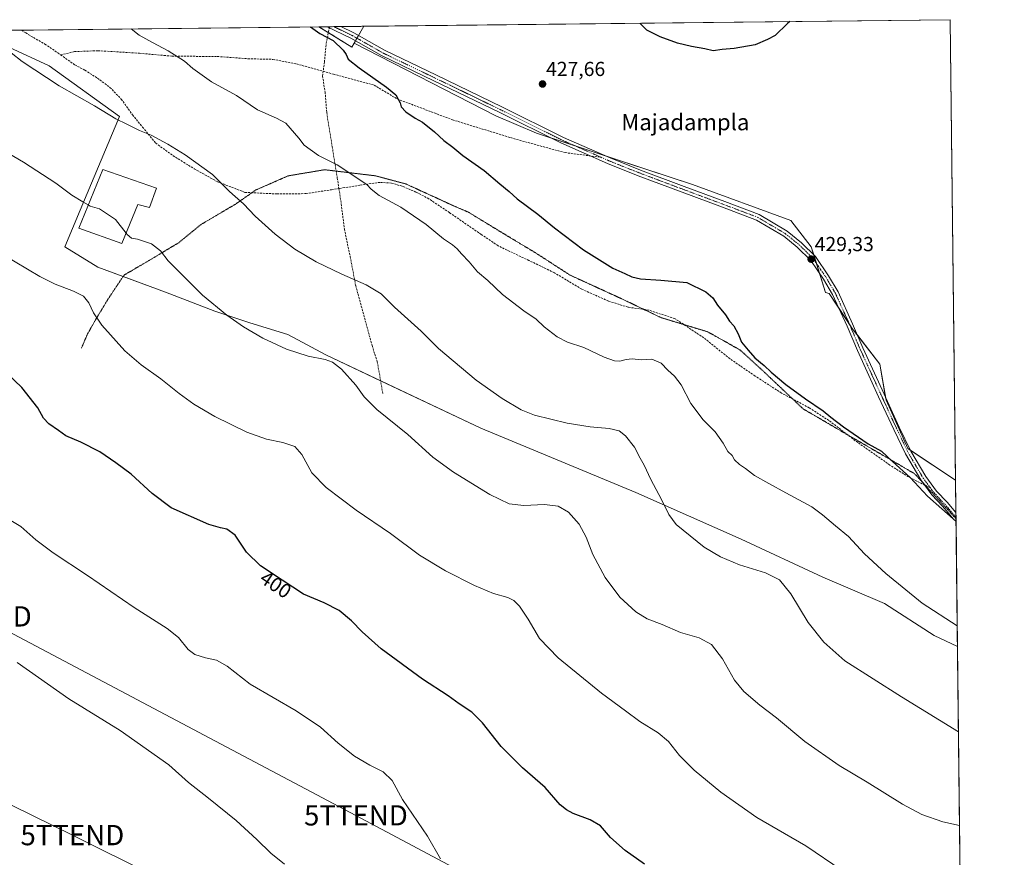
# Model space of a CAD drawing. Units: metres. Extents: x 577114 to 580587, y 4694157 to 4696511.
# Drawn here: x 580101 to 580587, y 4696098 to 4696511 of the extents above; entities that cross this region are included whole.
import ezdxf
from ezdxf.enums import TextEntityAlignment as Align

# ---------------------------------------------------------------- set-up
doc = ezdxf.new("R2010")
doc.units = ezdxf.units.M
doc.header["$MEASUREMENT"] = 0
for name, pattern in [('TRAZO_Y_PUNTO', [1, 0.5, -0.25, 0, -0.25]), ('TRAZOS2', [0.375, 0.25, -0.125]), ('TRAZOSX2', [1.5, 1, -0.5])]:
    doc.linetypes.add(name, pattern=pattern)
doc.layers.get('0').update_dxf_attribs({"lineweight": 5})
for name, color, linetype, lineweight in [('Agrupación de edificios', 2, 'TRAZOSX2', 0), ('Agrupación de edificios CxS', 19, 'Continuous', 0), ('Carátula', 7, 'Continuous', 5), ('Comarca CxS', 133, 'Continuous', 0), ('Comunidad Autónoma CxS', 142, 'Continuous', 0), ('Cultivos herbáceos CxS', 92, 'Continuous', 0), ('Curva de nivel maestra', 36, 'Continuous', 30), ('Curva de nivel normal', 36, 'Continuous', 0), ('Edificación industrial', 135, 'Continuous', 13), ('Edificación industrial Cxs', 135, 'Continuous', 13), ('Espacio natural protegido CxS', 2, 'Continuous', 0), ('Matorral', 135, 'Continuous', 0), ('Matorral CxS', 135, 'Continuous', 0), ('Municipio CxS', 142, 'Continuous', 0), ('Núcleo urbano', 19, 'Continuous', 0), ('Núcleo urbano CxS', 19, 'Continuous', 0), ('Pista no pavimentada', 254, 'Continuous', 13), ('Pista no pavimentada Cxs', 254, 'Continuous', 0), ('Pista pavimentada eje', 135, 'TRAZO_Y_PUNTO', 0), ('Provincia CxS', 1, 'Continuous', 0), ('Punto de cota en terreno', 7, 'Continuous', 0), ('Rótulo de curva de nivel directora', 19, 'Continuous', 0), ('Rótulo de punto de cota en terreno', 19, 'Continuous', 0), ('Senda', 19, 'TRAZOSX2', 0), ('Tendido', 6, 'Continuous', 0), ('Texto cartográfico', 19, 'Continuous', 0), ('Torre de tendido puntual', 7, 'Continuous', 0), ('Vía pecuaria eje', 92, 'TRAZOS2', 0)]:
    doc.layers.add(name, color=color, linetype=linetype, lineweight=lineweight)
doc.styles.add('Arial', font='txt', dxfattribs={"height": 0.2})

# ---------------------------------------------------------------- blocks, each defined once
blk = doc.blocks.new('*U158')
at = {"layer": 'Cultivos herbáceos CxS', "color": 92, "linetype": 'Continuous', "lineweight": 0}
blk.add_polyline3d([(580560.44, 4696511.1, 425.48), (580563.06, 4696283.85, 425.96), (580563.05, 4696283.86, 425.96), (580539.54, 4696299.51, 425.95), (580528.76, 4696323.4, 427.04), (580525.68, 4696341.11, 427.99), (580512.06, 4696358.63, 428.77), (580500.67, 4696375.93, 429.05), (580498.89, 4696376.49, 429.01), (580491.86, 4696399.03, 429.4), (580481.79, 4696411.98, 428.91), (580433.28, 4696429.7, 429.11), (580356.28, 4696455.12, 427.58), (580336.27, 4696463.6, 427.14), (580266.29, 4696499.46, 425.49), (580271.05, 4696507.83, 425.98), (580560.44, 4696511.1, 425.48)], close=True, dxfattribs=at)
blk.add_polyline3d([(580096.03, 4696497.49, 415.13), (580115.95, 4696488.25, 415.6), (580150.51, 4696463.36, 415.16), (580131.16, 4696417.05, 409.39), (580123.56, 4696399.08, 407.12), (580139.82, 4696388.93, 406.84), (580173.25, 4696376.65, 408.67), (580197.54, 4696367.29, 409.71), (580214.85, 4696361.52, 410.28), (580233.6, 4696355.75, 410.66), (580252.36, 4696345.65, 410.14), (580328.83, 4696309.58, 412.84), (580405.29, 4696277.83, 413.67), (580457.23, 4696254.75, 416.34), (580497.63, 4696235.99, 417.31), (580527.93, 4696223.01, 418.63), (580552.46, 4696207.14, 418.7), (580564, 4696201.74, 418.97), (580568.64, 4695799.62, 392.03)], dxfattribs=at)
blk = doc.blocks.new('*U164')
at = {"layer": 'Curva de nivel normal', "color": 36, "linetype": 'Continuous', "lineweight": 0}
blk.add_polyline3d([(580309.02, 4696097.04, 395), (580302.47, 4696108.22, 395), (580290.18, 4696126.18, 395), (580285.04, 4696135.58, 395), (580280.67, 4696139.87, 395), (580274.04, 4696143.25, 395), (580266.48, 4696147.68, 395), (580258.53, 4696154.07, 395), (580249.81, 4696162, 395), (580237.8, 4696170, 395), (580215.07, 4696183.12, 395), (580203.76, 4696192.02, 395), (580198.38, 4696195.09, 395), (580193.02, 4696196.22, 395), (580187.76, 4696197.82, 395), (580184.46, 4696200.3, 395), (580179.71, 4696206.19, 395), (580174.08, 4696210.72, 395), (580157.74, 4696220.94, 395), (580134.75, 4696236.86, 395), (580117.84, 4696247.94, 395), (580109.27, 4696254.47, 395), (580101.92, 4696261.01, 395), (580096.91, 4696264, 395)], dxfattribs=at)
blk = doc.blocks.new('*U169')
at = {"layer": 'Curva de nivel normal', "color": 36, "linetype": 'Continuous', "lineweight": 0}
blk.add_polyline3d([(580507.17, 4696091.27, 405), (580489.2, 4696103.33, 405), (580465.02, 4696117.44, 405), (580447.17, 4696129.94, 405), (580434.14, 4696140.75, 405), (580426.83, 4696148.05, 405), (580421.4, 4696154.95, 405), (580416.32, 4696159.2, 405), (580407.22, 4696164.77, 405), (580400.24, 4696170.07, 405), (580388.32, 4696178.81, 405), (580367, 4696196.16, 405), (580357.85, 4696205.75, 405), (580352.25, 4696215.21, 405), (580347.87, 4696221.7, 405), (580345.2, 4696224.43, 405), (580342.13, 4696225.92, 405), (580335.13, 4696227.99, 405), (580325.68, 4696231.83, 405), (580311.35, 4696239.05, 405), (580298.66, 4696246.86, 405), (580284.23, 4696257.57, 405), (580267.3, 4696269.06, 405), (580252.49, 4696280.15, 405), (580245.52, 4696287.55, 405), (580240.61, 4696296.5, 405), (580237.09, 4696300.45, 405), (580231.24, 4696302.42, 405), (580223.18, 4696304.03, 405), (580213.42, 4696307.49, 405), (580197.58, 4696315.3, 405), (580187.19, 4696321.36, 405), (580180, 4696326.6, 405), (580170.97, 4696333.93, 405), (580161.22, 4696340.74, 405), (580153.21, 4696347.72, 405), (580141.91, 4696360.33, 405), (580137.7, 4696366.42, 405), (580135.53, 4696371.44, 405), (580132.88, 4696374.63, 405), (580127.94, 4696377.17, 405), (580118.9, 4696380.55, 405), (580111.2, 4696384.36, 405), (580093.1, 4696395.26, 405)], dxfattribs=at)
blk = doc.blocks.new('*U178')
at = {"layer": 'Curva de nivel maestra', "color": 36, "linetype": 'Continuous', "lineweight": 30}
for points in [[(580481.21, 4696510.2, 425), (580480.06, 4696509.24, 425), (580474.11, 4696503.3, 425), (580470.29, 4696501.26, 425), (580464.12, 4696498.7, 425), (580453.9, 4696496.82, 425), (580447.98, 4696496.4, 425), (580443.38, 4696495.81, 425), (580439.34, 4696496.76, 425), (580432.74, 4696497.93, 425), (580425.9, 4696499.59, 425), (580417.29, 4696502.66, 425), (580410.81, 4696505.93, 425), (580407.29, 4696509.37, 425)], [(580244.84, 4696507.53, 425), (580249.44, 4696504.26, 425), (580255.91, 4696500.84, 425), (580260.98, 4696495.98, 425), (580262.43, 4696493.94, 425), (580263.36, 4696491.64, 425), (580268.75, 4696487.27, 425), (580282.35, 4696477.86, 425), (580286.95, 4696474.02, 425), (580289.02, 4696470.09, 425), (580289.49, 4696468.01, 425), (580291.78, 4696465.63, 425), (580296.4, 4696462.5, 425), (580300.03, 4696460.52, 425), (580306.02, 4696455.78, 425), (580310.64, 4696451.49, 425), (580314.97, 4696448.15, 425), (580319.9, 4696444.09, 425), (580330.43, 4696436.61, 425), (580338.17, 4696430.02, 425), (580342.79, 4696426.31, 425), (580346.8, 4696422.65, 425), (580356.91, 4696415.12, 425), (580365.25, 4696408.31, 425), (580379.5, 4696397.51, 425), (580393.96, 4696388.54, 425), (580399.96, 4696385.82, 425), (580403.26, 4696384.12, 425), (580407.59, 4696383.18, 425), (580417.65, 4696382.54, 425), (580430.47, 4696381.42, 425), (580439.91, 4696376.86, 425), (580443.31, 4696373.91, 425), (580445.66, 4696370.16, 425), (580449.47, 4696365.42, 425), (580451.44, 4696362.31, 425), (580453.6, 4696360.01, 425), (580455.72, 4696356.05, 425), (580457.5, 4696351.9, 425), (580460.79, 4696347.99, 425), (580464.08, 4696344.28, 425), (580468.63, 4696340.5, 425), (580472.02, 4696337.09, 425), (580479.38, 4696331.03, 425), (580488.96, 4696323.93, 425), (580497.65, 4696318.12, 425), (580501.45, 4696314.9, 425), (580507.68, 4696310.22, 425), (580519.92, 4696301.8, 425), (580526.53, 4696298.08, 425), (580531.96, 4696293.06, 425), (580540.72, 4696285.14, 425), (580549.19, 4696275.95, 425), (580563.29, 4696263.49, 425)], [(580563.29, 4696263.49, 425)]]:
    blk.add_polyline3d(points, dxfattribs=at)
blk = doc.blocks.new('5PATER')
at = {"layer": 'Carátula', "linetype": 'Continuous', "lineweight": 5}
h = blk.add_hatch(color=250, dxfattribs=at)
edge = h.paths.add_edge_path()
edge.add_ellipse((0, 0.01), major_axis=(-1.33, -1.34), ratio=0.999422, start_angle=0, end_angle=360)
blk = doc.blocks.new('*U180')
at = {"layer": 'Pista no pavimentada Cxs', "color": 254, "linetype": 'Continuous', "lineweight": 0}
blk.add_polyline3d([(580563.24, 4696267.83, 424.93), (580563.29, 4696263.43, 424.76), (580562.13, 4696264.52, 424.76), (580556.6, 4696270.97, 424.99), (580551.33, 4696276.57, 425.12), (580545.83, 4696284.01, 425.37), (580538.3, 4696296.83, 425.76), (580532.55, 4696308.8, 426.4), (580525.08, 4696325.01, 427.19), (580514.6, 4696347.89, 428.25), (580509.52, 4696359.79, 428.69), (580502.41, 4696375.42, 429.05), (580497.87, 4696383.09, 429.18), (580491.63, 4696392.29, 429.32), (580484.97, 4696398.81, 429.26), (580478.28, 4696404.22, 429.34), (580464.83, 4696412.2, 429.38), (580448.13, 4696418.5, 429.23), (580428.13, 4696425.96, 429.18), (580406.52, 4696434.06, 428.8), (580391.4, 4696440.11, 428.55), (580368.33, 4696450.3, 427.99), (580337.83, 4696465.39, 427.35), (580305.61, 4696480.94, 426.72), (580279.84, 4696493.35, 426.08), (580264.76, 4696501.92, 425.62), (580252.99, 4696507.63, 425.53), (580259.71, 4696507.7, 425.73), (580266.16, 4696504.58, 425.8), (580281.24, 4696496, 426.1), (580306.91, 4696483.64, 426.89), (580339.14, 4696468.08, 427.46), (580369.6, 4696453.01, 428.14), (580392.57, 4696442.88, 428.53), (580407.61, 4696436.86, 428.69), (580429.18, 4696428.77, 429.26), (580449.19, 4696421.31, 429.09), (580466.14, 4696414.91, 429.29), (580480, 4696406.69, 429.35), (580486.96, 4696401.05, 429.37), (580493.95, 4696394.23, 429.27), (580500.41, 4696384.7, 429.11), (580505.08, 4696376.81, 429.11), (580512.26, 4696361, 428.8), (580517.34, 4696349.1, 428.39), (580527.81, 4696326.26, 427.3), (580535.26, 4696310.08, 426.46), (580540.95, 4696298.24, 425.83), (580548.34, 4696285.66, 425.48), (580553.63, 4696278.5, 425.23), (580558.84, 4696272.98, 425.14), (580563.24, 4696267.83, 424.93)], close=True, dxfattribs=at)
blk = doc.blocks.new('5TTEND')
blk.add_text('5TTEND', height=10).set_placement((0, 0), align=Align.MIDDLE_CENTER)

msp = doc.modelspace()

# ---------------------------------------------------------------- linework, layer by layer
at = {"layer": 'Agrupación de edificios', "color": 2, "linetype": 'TRAZOSX2', "lineweight": 0}
for points in [[(580249, 4696507.58, 425.26), (580252.99, 4696507.63, 425.53)], [(580253.59, 4696504.74, 425.23), (580249, 4696507.58, 425.26)], [(580252.99, 4696507.63, 425.53), (580254.12, 4696507.64, 425.56)], [(580266.29, 4696499.46, 425.49), (580265.2, 4696497.55, 425.3), (580253.59, 4696504.74, 425.23)], [(580254.12, 4696507.64, 425.56), (580256.35, 4696507.66, 425.62)], [(580256.35, 4696507.66, 425.62), (580259.71, 4696507.7, 425.73)], [(580259.71, 4696507.7, 425.73), (580271.05, 4696507.83, 425.98)], [(580271.05, 4696507.83, 425.98), (580268.46, 4696503.27, 425.74)], [(580266.97, 4696500.66, 425.61), (580266.29, 4696499.46, 425.49)], [(580267.71, 4696501.97, 425.7), (580266.97, 4696500.66, 425.61)], [(580268.46, 4696503.27, 425.74), (580267.71, 4696501.97, 425.7)]]:
    msp.add_polyline3d(points, dxfattribs=at)
at = {"layer": 'Agrupación de edificios CxS', "color": 19, "linetype": 'Continuous', "lineweight": 0}
msp.add_polyline3d([(580266.29, 4696499.46, 425.49), (580265.2, 4696497.55, 425.3), (580249, 4696507.58, 425.26), (580271.05, 4696507.83, 425.98), (580266.29, 4696499.46, 425.49)], close=True, dxfattribs=at)
at = {"layer": 'Comarca CxS', "color": 133, "linetype": 'Continuous', "lineweight": 0}
msp.add_polyline3d([(580587.09, 4694197.94, 404.85), (577157.75, 4694159.21, 313.37), (577132.25, 4696472.36, 340.93), (579981.75, 4696504.56, 407.59), (580560.44, 4696511.1, 425.48), (580571.03, 4695591.54, 392.47), (580587.09, 4694197.94, 404.85)], close=True, dxfattribs=at)
msp.add_polyline3d([(580587.09, 4694197.94, 404.85), (577157.75, 4694159.21, 313.37), (577132.25, 4696472.36, 340.93), (579981.75, 4696504.56, 407.59), (580560.44, 4696511.1, 425.48), (580571.03, 4695591.54, 392.47), (580587.09, 4694197.94, 404.85)], close=True, dxfattribs=at)
at = {"layer": 'Comunidad Autónoma CxS', "color": 142, "linetype": 'Continuous', "lineweight": 0}
msp.add_polyline3d([(580466.56, 4694196.58, 406.9), (577157.75, 4694159.21, 313.37), (577132.25, 4696472.36, 340.93), (580560.44, 4696511.1, 425.48), (580582.85, 4694565.97, 398.83), (580587.09, 4694197.94, 404.85), (580466.56, 4694196.58, 406.9)], close=True, dxfattribs=at)
msp.add_polyline3d([(580466.56, 4694196.58, 406.9), (577157.75, 4694159.21, 313.37), (577132.25, 4696472.36, 340.93), (580560.44, 4696511.1, 425.48), (580582.85, 4694565.97, 398.83), (580587.09, 4694197.94, 404.85), (580466.56, 4694196.58, 406.9)], close=True, dxfattribs=at)
at = {"layer": 'Cultivos herbáceos CxS', "color": 92, "linetype": 'Continuous', "lineweight": 0}
for points in [[(580271.05, 4696507.83, 425.98), (580560.44, 4696511.1, 425.48), (580563.06, 4696283.85, 425.96)], [(580271.05, 4696507.83, 425.98), (580268.46, 4696503.27, 425.74), (580267.71, 4696501.97, 425.7), (580266.97, 4696500.66, 425.61), (580266.29, 4696499.47, 425.49)], [(580266.29, 4696499.47, 425.49), (580336.26, 4696463.6, 427.14), (580356.28, 4696455.12, 427.58), (580363.17, 4696452.85, 427.96), (580375.43, 4696448.8, 428.21), (580390.17, 4696443.93, 428.51), (580433.28, 4696429.7, 429.11), (580481.79, 4696411.98, 428.91), (580491.86, 4696399.03, 429.4), (580493.1, 4696395.06, 429.31), (580494.4, 4696390.89, 429.25), (580495.94, 4696385.94, 429.24), (580498.89, 4696376.49, 429.01), (580500.67, 4696375.93, 429.05), (580505.55, 4696368.51, 429), (580510.87, 4696360.43, 428.76), (580512.06, 4696358.63, 428.77), (580514.75, 4696355.17, 428.55), (580525.68, 4696341.11, 427.99), (580528.53, 4696324.69, 427.15), (580528.76, 4696323.4, 427.04), (580539.54, 4696299.51, 425.95), (580540.71, 4696298.73, 425.85), (580563.05, 4696283.86, 425.96), (580563.06, 4696283.85, 425.96)], [(580564, 4696201.74, 418.97), (580552.46, 4696207.14, 418.7), (580527.93, 4696223.01, 418.63), (580497.63, 4696235.99, 417.31), (580457.23, 4696254.75, 416.34), (580405.29, 4696277.84, 413.67), (580328.83, 4696309.58, 412.84), (580279.41, 4696332.89, 411.13), (580252.36, 4696345.65, 410.14), (580233.6, 4696355.75, 410.66), (580214.85, 4696361.52, 410.28), (580197.53, 4696367.29, 409.71), (580173.25, 4696376.65, 408.67), (580152.34, 4696384.33, 407.31), (580139.82, 4696388.93, 406.84), (580123.56, 4696399.08, 407.12), (580131.16, 4696417.05, 409.39), (580150.51, 4696463.36, 415.16), (580115.95, 4696488.25, 415.6), (580096.03, 4696497.49, 415.13)], [(580564, 4696201.74, 418.97), (580568.64, 4695799.62, 392.03)]]:
    msp.add_polyline3d(points, dxfattribs=at)
at = {"layer": 'Curva de nivel maestra', "color": 36, "linetype": 'Continuous', "lineweight": 30}
msp.add_polyline3d([(580409.58, 4696094.34, 400), (580399.97, 4696101.02, 400), (580392.84, 4696107.5, 400), (580387.93, 4696113.25, 400), (580382.71, 4696116.3, 400), (580374.43, 4696119.39, 400), (580371.06, 4696121.14, 400), (580368.04, 4696123.6, 400), (580360.61, 4696132.13, 400), (580349.46, 4696141.81, 400), (580338.84, 4696152.44, 400), (580329.62, 4696164.11, 400), (580324.35, 4696169.29, 400), (580318.13, 4696173.51, 400), (580312.78, 4696177.4, 400), (580300.01, 4696185.6, 400), (580279.68, 4696200.65, 400), (580270.26, 4696208.98, 400), (580264.97, 4696214.51, 400), (580258.96, 4696219.5, 400), (580251.6, 4696223.3, 400), (580241.34, 4696227.6, 400), (580230.81, 4696234.46, 400), (580220.14, 4696241.58, 400), (580213.17, 4696248.34, 400), (580207.61, 4696256.71, 400), (580203.55, 4696259.74, 400), (580200.42, 4696260.27, 400), (580194.71, 4696261.89, 400), (580176.07, 4696270.26, 400), (580166.67, 4696277.19, 400), (580156.32, 4696286.84, 400), (580148.82, 4696292.34, 400), (580140.88, 4696297.9, 400), (580131.48, 4696302.65, 400), (580124.09, 4696305.77, 400), (580120.53, 4696308.4, 400), (580115.72, 4696311.68, 400), (580113.16, 4696314.37, 400), (580110.3, 4696319.47, 400), (580102.46, 4696329.64, 400), (580091.68, 4696339.85, 400)], dxfattribs=at)
at = {"layer": 'Curva de nivel normal', "color": 36, "linetype": 'Continuous', "lineweight": 0}
for points in [[(580012.48, 4696504.91, 410), (580014.67, 4696502.47, 410), (580020.44, 4696498.18, 410), (580032.52, 4696489.48, 410), (580037.26, 4696484.96, 410), (580042.47, 4696480.77, 410), (580057.44, 4696470.44, 410), (580068.96, 4696461.46, 410), (580081.21, 4696453.54, 410), (580103.29, 4696440.79, 410), (580119.18, 4696430.35, 410), (580127.03, 4696424.42, 410), (580132.57, 4696421.29, 410), (580135.13, 4696419.66, 410)], [(580156.35, 4696506.53, 420), (580160.33, 4696503.39, 420), (580166.82, 4696499.83, 420), (580174.52, 4696495.66, 420), (580182.64, 4696490.69, 420), (580186.68, 4696486.98, 420), (580195.96, 4696480.47, 420), (580208.32, 4696473.61, 420), (580218.65, 4696466.69, 420), (580228.02, 4696462.57, 420), (580232.72, 4696459.96, 420), (580239.12, 4696452.56, 420), (580241.7, 4696449.25, 420), (580248.83, 4696444.14, 420), (580257.99, 4696439.52, 420), (580272.62, 4696429.82, 420), (580274.7, 4696427.38, 420), (580278.69, 4696424.39, 420), (580289.42, 4696418.5, 420), (580301.94, 4696409.98, 420), (580310.37, 4696402.88, 420), (580314.84, 4696400.02, 420), (580317.18, 4696398.03, 420), (580319.31, 4696395.51, 420), (580323.02, 4696391.66, 420), (580327.27, 4696386.69, 420), (580332.33, 4696382.34, 420), (580339.56, 4696375.51, 420), (580350.06, 4696367.36, 420), (580356.11, 4696363.3, 420), (580360.03, 4696359.56, 420), (580366.43, 4696354.66, 420), (580371.64, 4696351.98, 420), (580379.68, 4696349.25, 420), (580389.63, 4696344.6, 420), (580394.75, 4696342.73, 420), (580397.4, 4696342.53, 420), (580400.57, 4696343.48, 420), (580403.47, 4696343.67, 420), (580408, 4696343.21, 420), (580413.18, 4696343.52, 420), (580417.88, 4696341.65, 420), (580421.11, 4696338.12, 420), (580424.38, 4696335.24, 420), (580427.66, 4696330.86, 420), (580432.45, 4696321.66, 420), (580438.48, 4696313.69, 420), (580444.38, 4696307.64, 420), (580448.41, 4696302.18, 420), (580450.75, 4696298.04, 420), (580452.8, 4696296.02, 420), (580454.05, 4696293.89, 420), (580456.41, 4696291.51, 420), (580459.42, 4696289.62, 420), (580463.81, 4696286.07, 420), (580470.84, 4696282.28, 420), (580479.26, 4696277.53, 420), (580492.13, 4696270.66, 420), (580497.45, 4696266.66, 420), (580503.76, 4696261.3, 420), (580510.16, 4696256, 420), (580518.14, 4696247.55, 420), (580528.58, 4696237.77, 420), (580546.51, 4696223.15, 420), (580563.89, 4696211.89, 420)], [(580091.48, 4696498.98, 415), (580102.57, 4696490.41, 415), (580120.82, 4696478.44, 415), (580138.3, 4696468.66, 415), (580148.82, 4696462.1, 415), (580154.13, 4696459.62, 415), (580160.51, 4696456.42, 415), (580166.14, 4696454.05, 415), (580174.47, 4696449.59, 415), (580182.98, 4696444.41, 415), (580196.39, 4696434.62, 415), (580204.83, 4696426.31, 415), (580211.7, 4696420.16, 415), (580217.5, 4696414.14, 415), (580227.33, 4696405.17, 415), (580237.06, 4696397.84, 415), (580247.64, 4696391.58, 415), (580260.32, 4696385.44, 415), (580272.26, 4696380.24, 415), (580279.74, 4696375.81, 415), (580286.27, 4696369.27, 415), (580299.38, 4696357.44, 415), (580307.94, 4696348.9, 415), (580326.46, 4696333.15, 415), (580339.35, 4696324.17, 415), (580348.77, 4696318.58, 415), (580355.25, 4696315.9, 415), (580371.51, 4696312.04, 415), (580382.78, 4696310.23, 415), (580392.15, 4696309.35, 415), (580397.03, 4696308.15, 415), (580400.27, 4696305.81, 415), (580404.64, 4696300.1, 415), (580407.44, 4696294.7, 415), (580409.48, 4696291.28, 415), (580412.65, 4696284.18, 415), (580418.05, 4696274.25, 415), (580421.64, 4696266.84, 415), (580425.22, 4696261.9, 415), (580438.98, 4696250.82, 415), (580447.13, 4696246.05, 415), (580456.51, 4696242.05, 415), (580469.31, 4696238.19, 415), (580476.14, 4696234.68, 415), (580481.81, 4696227.69, 415), (580490.31, 4696213.53, 415), (580498, 4696203.88, 415), (580508.49, 4696194.65, 415), (580536.33, 4696176.93, 415), (580564.49, 4696159.67, 415)], [(580135.13, 4696419.66, 410), (580136.03, 4696419.09, 410), (580140.73, 4696417.76, 410), (580148.59, 4696412.47, 410), (580153.83, 4696405.79, 410)], [(580153.83, 4696405.79, 410), (580154.32, 4696405.16, 410), (580156.42, 4696403.22, 410), (580159.53, 4696402.81, 410), (580166.36, 4696400.5, 410), (580170.81, 4696397.06, 410), (580174.63, 4696392.04, 410), (580191.53, 4696375.12, 410), (580203.6, 4696365.23, 410), (580211.71, 4696359.54, 410), (580221.35, 4696353.87, 410), (580232.92, 4696348.44, 410), (580243.7, 4696345.1, 410), (580252.01, 4696343.37, 410), (580255.72, 4696342.13, 410), (580260.02, 4696338.68, 410), (580267.24, 4696330.78, 410), (580271.33, 4696324.92, 410), (580277.58, 4696318.72, 410), (580292.77, 4696306.39, 410), (580305.09, 4696295.22, 410), (580315.35, 4696287.72, 410), (580333.24, 4696276.77, 410), (580342.83, 4696272.18, 410), (580350.13, 4696271.29, 410), (580360.23, 4696271.79, 410), (580366.97, 4696271, 410), (580372.17, 4696268.13, 410), (580377.37, 4696262.14, 410), (580380.82, 4696255.66, 410), (580384.08, 4696247.2, 410), (580390.25, 4696235.76, 410), (580397.35, 4696226.08, 410), (580405.25, 4696218.85, 410), (580410.96, 4696215.35, 410), (580418.28, 4696212.55, 410), (580427.31, 4696208.71, 410), (580436.52, 4696205.96, 410), (580442.58, 4696202.75, 410), (580448.11, 4696195.66, 410), (580453.99, 4696185.2, 410), (580458.59, 4696179.5, 410), (580466.53, 4696172.85, 410), (580474.69, 4696166.52, 410), (580488.72, 4696154.92, 410), (580505.55, 4696143.1, 410), (580519.44, 4696134.89, 410), (580536.86, 4696123.99, 410), (580546.43, 4696118.88, 410), (580556.83, 4696115.28, 410), (580565.02, 4696113.4, 410)], [(580232, 4696094.38, 390), (580225.19, 4696099.77, 390), (580218.41, 4696106.48, 390), (580208.17, 4696115.84, 390), (580194.55, 4696126.99, 390), (580184.7, 4696134.66, 390), (580174.89, 4696143.3, 390), (580150.92, 4696160.3, 390), (580125.56, 4696175.99, 390), (580100.02, 4696193.88, 390)]]:
    msp.add_polyline3d(points, dxfattribs=at)
at = {"layer": 'Edificación industrial', "color": 135, "linetype": 'Continuous', "lineweight": 13}
msp.add_polyline3d([(580168.78, 4696428.03, 415.06), (580165.44, 4696418.37, 412.14), (580159.57, 4696419.92, 414.07), (580151.76, 4696400.71, 411.54), (580130.44, 4696408.21, 410.75), (580142.28, 4696437.13, 413.51), (580168.78, 4696428.03, 415.06)], dxfattribs=at)
at = {"layer": 'Edificación industrial Cxs', "color": 135, "linetype": 'Continuous', "lineweight": 13}
msp.add_polyline3d([(580168.78, 4696428.03, 415.06), (580165.44, 4696418.37, 412.14), (580159.57, 4696419.92, 414.07), (580151.76, 4696400.71, 411.54), (580130.44, 4696408.21, 410.75), (580142.28, 4696437.13, 413.51), (580168.78, 4696428.03, 415.06)], close=True, dxfattribs=at)
at = {"layer": 'Espacio natural protegido CxS', "color": 2, "linetype": 'Continuous', "lineweight": 0}
msp.add_polyline3d([(578440.02, 4696487.14, 393.69), (579981.75, 4696504.56, 407.59), (580560.44, 4696511.1, 425.48), (580560.44, 4696511.1, 425.48), (580571.03, 4695591.54, 392.47), (580582.85, 4694565.97, 398.83), (580587.09, 4694197.94, 404.85), (580466.56, 4694196.58, 406.9), (578108.94, 4694169.95, 357.01)], dxfattribs=at)
msp.add_polyline3d([(578440.02, 4696487.14, 393.69), (579981.75, 4696504.56, 407.59), (580560.44, 4696511.1, 425.48), (580560.44, 4696511.1, 425.48), (580571.03, 4695591.54, 392.47), (580582.85, 4694565.97, 398.83), (580587.09, 4694197.94, 404.85), (580466.56, 4694196.58, 406.9), (578108.94, 4694169.95, 357.01)], dxfattribs=at)
at = {"layer": 'Matorral', "color": 135, "linetype": 'Continuous', "lineweight": 0}
for points in [[(579880.13, 4696503.41, 395.36), (579887.54, 4696503.5, 396.56), (580095.63, 4696505.85, 415.98), (580098.2, 4696505.88, 416.16), (580100.76, 4696505.91, 416.33), (580102.21, 4696505.92, 416.43), (580249, 4696507.58, 425.26)], [(580249, 4696507.58, 425.26), (580253.59, 4696504.74, 425.23), (580265.2, 4696497.56, 425.3), (580266.29, 4696499.47, 425.49)], [(580266.29, 4696499.47, 425.49), (580336.26, 4696463.6, 427.14), (580356.28, 4696455.12, 427.58), (580363.17, 4696452.85, 427.96), (580375.43, 4696448.8, 428.21), (580390.17, 4696443.93, 428.51), (580433.28, 4696429.7, 429.11), (580481.79, 4696411.98, 428.91), (580491.86, 4696399.03, 429.4), (580493.1, 4696395.06, 429.31), (580494.4, 4696390.89, 429.25), (580495.94, 4696385.94, 429.24), (580498.89, 4696376.49, 429.01), (580500.67, 4696375.93, 429.05), (580505.55, 4696368.51, 429), (580510.87, 4696360.43, 428.76), (580512.06, 4696358.63, 428.77), (580514.75, 4696355.17, 428.55), (580525.68, 4696341.11, 427.99), (580528.53, 4696324.69, 427.15), (580528.76, 4696323.4, 427.04), (580539.54, 4696299.51, 425.95), (580540.71, 4696298.73, 425.85), (580563.05, 4696283.86, 425.96), (580563.06, 4696283.85, 425.96)], [(580564, 4696201.74, 418.97), (580552.46, 4696207.14, 418.7), (580527.93, 4696223.01, 418.63), (580497.63, 4696235.99, 417.31), (580457.23, 4696254.75, 416.34), (580405.29, 4696277.84, 413.67), (580328.83, 4696309.58, 412.84), (580279.41, 4696332.89, 411.13), (580252.36, 4696345.65, 410.14), (580233.6, 4696355.75, 410.66), (580214.85, 4696361.52, 410.28), (580197.53, 4696367.29, 409.71), (580173.25, 4696376.65, 408.67), (580152.34, 4696384.33, 407.31), (580139.82, 4696388.93, 406.84), (580123.56, 4696399.08, 407.12), (580131.16, 4696417.05, 409.39), (580150.51, 4696463.36, 415.16), (580115.95, 4696488.25, 415.6), (580096.03, 4696497.49, 415.13)], [(580563.06, 4696283.85, 425.96), (580563.24, 4696267.83, 424.93), (580563.27, 4696265.5, 424.84), (580563.28, 4696264.86, 424.82), (580563.29, 4696263.43, 424.76), (580564, 4696201.74, 418.97)]]:
    msp.add_polyline3d(points, dxfattribs=at)
at = {"layer": 'Matorral CxS', "color": 135, "linetype": 'Continuous', "lineweight": 0}
msp.add_polyline3d([(579880.13, 4696503.41, 395.36), (580249, 4696507.58, 425.26), (580265.2, 4696497.55, 425.3), (580266.29, 4696499.46, 425.49), (580266.29, 4696499.46, 425.49), (580336.27, 4696463.6, 427.14), (580356.28, 4696455.12, 427.58), (580433.28, 4696429.7, 429.11), (580481.79, 4696411.98, 428.91), (580491.86, 4696399.03, 429.4), (580498.89, 4696376.49, 429.01), (580500.67, 4696375.93, 429.05), (580512.06, 4696358.63, 428.77), (580525.68, 4696341.11, 427.99), (580528.76, 4696323.4, 427.04), (580539.54, 4696299.51, 425.95), (580563.05, 4696283.86, 425.96), (580563.06, 4696283.85, 425.96), (580564, 4696201.74, 418.97), (580552.46, 4696207.14, 418.7), (580527.93, 4696223.01, 418.63), (580497.63, 4696235.99, 417.31), (580457.23, 4696254.75, 416.34), (580405.29, 4696277.83, 413.67), (580328.83, 4696309.58, 412.84), (580252.36, 4696345.65, 410.14), (580233.6, 4696355.75, 410.66), (580214.85, 4696361.52, 410.28), (580197.54, 4696367.29, 409.71), (580173.25, 4696376.65, 408.67), (580139.82, 4696388.93, 406.84), (580123.56, 4696399.08, 407.12), (580131.16, 4696417.05, 409.39), (580150.51, 4696463.36, 415.16), (580115.95, 4696488.25, 415.6), (580096.03, 4696497.49, 415.13)], dxfattribs=at)
at = {"layer": 'Municipio CxS', "color": 142, "linetype": 'Continuous', "lineweight": 0}
msp.add_polyline3d([(579981.75, 4696504.56, 407.59), (580560.44, 4696511.1, 425.48), (580571.03, 4695591.54, 392.47)], dxfattribs=at)
msp.add_polyline3d([(579981.75, 4696504.56, 407.59), (580560.44, 4696511.1, 425.48), (580571.03, 4695591.54, 392.47)], dxfattribs=at)
at = {"layer": 'Núcleo urbano', "color": 19, "linetype": 'Continuous', "lineweight": 0}
for points in [[(580249, 4696507.58, 425.26), (580252.99, 4696507.63, 425.53), (580254.12, 4696507.64, 425.56), (580256.35, 4696507.66, 425.62), (580259.71, 4696507.7, 425.73), (580271.05, 4696507.83, 425.98)], [(580249, 4696507.58, 425.26), (580253.59, 4696504.74, 425.23), (580265.2, 4696497.56, 425.3), (580266.29, 4696499.47, 425.49)], [(580271.05, 4696507.83, 425.98), (580268.46, 4696503.27, 425.74), (580267.71, 4696501.97, 425.7), (580266.97, 4696500.66, 425.61), (580266.29, 4696499.47, 425.49)]]:
    msp.add_polyline3d(points, dxfattribs=at)
at = {"layer": 'Núcleo urbano CxS', "color": 19, "linetype": 'Continuous', "lineweight": 0}
msp.add_polyline3d([(580266.29, 4696499.46, 425.49), (580265.2, 4696497.55, 425.3), (580249, 4696507.58, 425.26), (580271.05, 4696507.83, 425.98), (580266.29, 4696499.46, 425.49)], close=True, dxfattribs=at)
at = {"layer": 'Pista no pavimentada', "color": 254, "linetype": 'Continuous', "lineweight": 13}
for points in [[(580252.99, 4696507.63, 425.53), (580259.71, 4696507.7, 425.73)], [(580563.29, 4696263.43, 424.76), (580562.13, 4696264.52, 424.76), (580556.6, 4696270.97, 424.99), (580551.33, 4696276.57, 425.12), (580545.83, 4696284.01, 425.37), (580538.3, 4696296.83, 425.76), (580532.55, 4696308.8, 426.4), (580525.08, 4696325.01, 427.19), (580514.6, 4696347.89, 428.25), (580509.52, 4696359.79, 428.69), (580502.41, 4696375.42, 429.05), (580497.87, 4696383.09, 429.18), (580491.63, 4696392.29, 429.32), (580484.97, 4696398.81, 429.26), (580478.28, 4696404.22, 429.34), (580464.83, 4696412.2, 429.38), (580448.13, 4696418.5, 429.23), (580428.13, 4696425.96, 429.18), (580406.52, 4696434.06, 428.8), (580391.4, 4696440.11, 428.55), (580368.33, 4696450.3, 427.99), (580337.83, 4696465.39, 427.35), (580305.61, 4696480.94, 426.72), (580279.84, 4696493.35, 426.08), (580264.76, 4696501.92, 425.62), (580252.99, 4696507.63, 425.53)], [(580259.71, 4696507.7, 425.73), (580266.16, 4696504.58, 425.8), (580281.24, 4696496, 426.1), (580306.91, 4696483.64, 426.89), (580339.14, 4696468.08, 427.46), (580369.6, 4696453.01, 428.14), (580392.57, 4696442.88, 428.53), (580407.61, 4696436.86, 428.69), (580429.18, 4696428.77, 429.26), (580449.19, 4696421.31, 429.09), (580466.14, 4696414.91, 429.29), (580480, 4696406.69, 429.35), (580486.96, 4696401.05, 429.37), (580493.95, 4696394.23, 429.27), (580500.41, 4696384.7, 429.11), (580505.08, 4696376.81, 429.11), (580512.26, 4696361, 428.8), (580517.34, 4696349.1, 428.39), (580527.81, 4696326.26, 427.3), (580535.26, 4696310.08, 426.46), (580540.95, 4696298.24, 425.83), (580548.34, 4696285.66, 425.48), (580553.63, 4696278.5, 425.23), (580558.84, 4696272.98, 425.14), (580563.24, 4696267.83, 424.93)], [(580563.24, 4696267.83, 424.93), (580563.29, 4696263.43, 424.76)]]:
    msp.add_polyline3d(points, dxfattribs=at)
at = {"layer": 'Pista pavimentada eje', "color": 135, "linetype": 'TRAZO_Y_PUNTO', "lineweight": 0}
for points in [[(580256.35, 4696507.66, 425.62), (580265.46, 4696503.25, 425.75), (580280.54, 4696494.68, 426.11), (580306.26, 4696482.29, 426.82), (580338.49, 4696466.74, 427.42), (580368.97, 4696451.65, 428.07), (580388.12, 4696443.2, 428.52)], [(580388.12, 4696443.2, 428.52), (580391.98, 4696441.49, 428.55), (580407.07, 4696435.46, 428.75), (580428.66, 4696427.37, 429.24), (580448.66, 4696419.9, 429.17), (580465.49, 4696413.55, 429.44), (580479.14, 4696405.46, 429.36), (580485.96, 4696399.93, 429.33), (580492.79, 4696393.26, 429.3), (580499.14, 4696383.89, 429.15), (580503.74, 4696376.12, 429.09), (580510.89, 4696360.4, 428.76), (580515.97, 4696348.49, 428.37), (580526.45, 4696325.63, 427.34), (580533.91, 4696309.44, 426.44), (580539.62, 4696297.53, 425.82), (580547.08, 4696284.83, 425.45), (580550.6, 4696280.08, 425.19)], [(580550.6, 4696280.08, 425.19), (580552.48, 4696277.53, 425.2), (580557.72, 4696271.98, 425.07), (580563.27, 4696265.5, 424.84), (580563.27, 4696265.5, 424.84)]]:
    msp.add_polyline3d(points, dxfattribs=at)
at = {"layer": 'Provincia CxS', "color": 1, "linetype": 'Continuous', "lineweight": 0}
msp.add_polyline3d([(580587.09, 4694197.94, 404.85), (577157.75, 4694159.21, 313.37), (577132.25, 4696472.36, 340.93), (580560.44, 4696511.1, 425.48), (580587.09, 4694197.94, 404.85)], close=True, dxfattribs=at)
msp.add_polyline3d([(580587.09, 4694197.94, 404.85), (577157.75, 4694159.21, 313.37), (577132.25, 4696472.36, 340.93), (580560.44, 4696511.1, 425.48), (580587.09, 4694197.94, 404.85)], close=True, dxfattribs=at)
at = {"layer": 'Senda', "color": 19, "linetype": 'TRAZOSX2', "lineweight": 0}
for points in [[(580102.21, 4696505.92, 416.43), (580104.29, 4696504.55, 416.47), (580113.74, 4696499.08, 416.58), (580121.52, 4696493.76, 416.5)], [(580254.12, 4696507.64, 425.56), (580252.48, 4696498.66, 424.67), (580251.69, 4696490.25, 423.91), (580251.06, 4696485.62, 423.57)], [(580121.52, 4696493.76, 416.5), (580128.34, 4696495.33, 417.27), (580140.09, 4696495.8, 418), (580160.41, 4696494.53, 418.99), (580176.44, 4696493.1, 419.72), (580198.83, 4696492.94, 421.14), (580213.91, 4696491.83, 421.98), (580226.29, 4696491.52, 422.66), (580237.88, 4696489.29, 423), (580251.06, 4696485.62, 423.57)], [(580121.52, 4696493.76, 416.5), (580128.58, 4696488.76, 416.47), (580133.5, 4696486.22, 416.61), (580139.69, 4696482.25, 416.58), (580145.88, 4696477.65, 416.31), (580151.44, 4696471.93, 416.06), (580157, 4696464.15, 415.52), (580161.92, 4696458.12, 415.14), (580168.43, 4696450.18, 414.59), (580177, 4696443.99, 414.31), (580187.48, 4696437.48, 414.58), (580198.91, 4696431.13, 414.84), (580212.4, 4696425.89, 415.4), (580228.27, 4696425.1, 416.49), (580242.72, 4696425.26, 417.72), (580255.1, 4696427.16, 418.6), (580258.83, 4696427.76, 418.81)], [(580251.06, 4696485.62, 423.57), (580250.74, 4696483.26, 423.41), (580252.01, 4696475.48, 422.79), (580252.8, 4696465.32, 421.99), (580255.5, 4696448.49, 420.67), (580258.04, 4696433.09, 419.3), (580258.83, 4696427.76, 418.81)], [(580251.06, 4696485.62, 423.57), (580256.14, 4696484.21, 423.77), (580276.14, 4696478.82, 424.58), (580287.57, 4696471.99, 424.93), (580314.87, 4696461.67, 425.7), (580346.46, 4696451.99, 426.8), (580370.44, 4696445.48, 427.82), (580388.12, 4696443.2, 428.52)], [(580550.6, 4696280.08, 425.19), (580539.85, 4696285.44, 424.93), (580530.69, 4696291.27, 424.7), (580513.55, 4696303.34, 424.61), (580500.53, 4696313.34, 424.7), (580490.85, 4696319.53, 424.69), (580477.2, 4696326.83, 424.39), (580464.18, 4696335.25, 424.21), (580451.64, 4696343.82, 423.53), (580438.78, 4696354.14, 422.78), (580424.65, 4696363.5, 422.63), (580411.63, 4696367.79, 422.84), (580401.47, 4696369.22, 423.13), (580391.79, 4696372.24, 423.08), (580378.61, 4696378.11, 423.03), (580365.12, 4696386.21, 422.75), (580352.58, 4696392.24, 422.08), (580337.34, 4696399.54, 421.71), (580329.08, 4696405.1, 421.52), (580313.36, 4696415.89, 421.35), (580303.2, 4696422.72, 421.36), (580296.85, 4696426.05, 421.17), (580290.03, 4696428.91, 420.98), (580284.79, 4696430.5, 420.84), (580279.07, 4696430.82, 420.51), (580269.07, 4696429.39, 419.66), (580258.83, 4696427.76, 418.81)], [(580258.83, 4696427.76, 418.81), (580259.95, 4696420.24, 418.31), (580261.53, 4696407.69, 417.25), (580264.39, 4696394.2, 416.13), (580267.09, 4696379.91, 414.58), (580275.19, 4696350.23, 412.32), (580277.73, 4696342.45, 411.83), (580280.58, 4696326.26, 410.75)]]:
    msp.add_polyline3d(points, dxfattribs=at)
at = {"layer": 'Tendido', "color": 6, "linetype": 'Continuous', "lineweight": 0}
for points in [[(580566.8, 4695958.8, 398.43), (580452.19, 4696019.79, 396.74), (580267.22, 4696118.43, 392.79), (580081.7, 4696216.62, 391.15), (579896.45, 4696315.69, 389.14), (579725.88, 4696406.29, 386.84), (579554.62, 4696497.06, 387.26), (579549.18, 4696499.67, 387.91)], [(579341.92, 4696497.33, 382.33), (579420.81, 4696458.26, 381.47), (579501.78, 4696419.1, 381.48), (579552.65, 4696392.98, 381.14), (579640.65, 4696349.2, 381.39), (579720.08, 4696309.39, 382.58), (579801.19, 4696269.64, 383.96), (579876.83, 4696232.71, 383.93), (579963.94, 4696188.74, 384.16), (580048.36, 4696147.52, 385.56), (580127.33, 4696108.68, 386.88), (580207.72, 4696068.74, 388.19), (580285.74, 4696030.43, 390.4), (580365.21, 4695990.72, 391.82), (580446.56, 4695949.76, 392.79), (580528.55, 4695909.63, 394.02), (580567.59, 4695890.28, 394.81)]]:
    msp.add_polyline3d(points, dxfattribs=at)
at = {"layer": 'Vía pecuaria eje', "color": 92, "linetype": 'TRAZOS2', "lineweight": 0}
msp.add_polyline3d([(580563.28, 4696264.86, 424.82), (580560.35, 4696268.03, 424.91), (580557.43, 4696271.2, 425.02), (580554.51, 4696274.37, 425.07), (580551.59, 4696277.54, 425.21), (580548.66, 4696280.71, 425.12), (580548.09, 4696281.33, 425.15), (580546.67, 4696282.87, 425.35), (580545.74, 4696283.88, 425.36), (580542.82, 4696287.05, 425.37), (580538.94, 4696289.3, 425.28), (580535.07, 4696291.55, 425.03), (580531.19, 4696293.8, 424.94), (580527.32, 4696296.05, 424.8), (580523.44, 4696298.3, 424.74), (580519.57, 4696300.55, 424.75), (580515.69, 4696302.8, 424.7), (580511.82, 4696305.05, 424.68), (580509.76, 4696306.25, 424.7), (580507.82, 4696307.38, 424.7), (580503.82, 4696309.72, 424.67), (580499.82, 4696312.05, 424.59), (580495.82, 4696314.38, 424.54), (580491.82, 4696316.72, 424.49), (580487.82, 4696319.05, 424.45), (580484.65, 4696322.05, 424.45), (580482.72, 4696323.88, 424.51), (580481.48, 4696325.05, 424.54), (580478.32, 4696328.05, 424.54), (580475.15, 4696331.05, 424.64), (580471.98, 4696334.05, 424.67), (580468.82, 4696337.05, 424.69), (580465.82, 4696339.8, 424.7), (580462.82, 4696342.55, 424.66), (580459.82, 4696345.3, 424.57), (580456.82, 4696348.05, 424.49), (580452.82, 4696350.3, 424.2), (580448.82, 4696352.55, 423.96), (580444.82, 4696354.8, 423.61), (580440.82, 4696357.05, 423.19), (580436.22, 4696358.45, 422.79), (580431.62, 4696359.85, 422.71), (580428.93, 4696360.67, 422.61), (580427.02, 4696361.25, 422.55), (580422.42, 4696362.65, 422.53), (580417.82, 4696364.05, 422.63), (580413.62, 4696366.05, 422.73), (580409.42, 4696368.05, 422.91), (580409.26, 4696368.12, 422.92), (580405.22, 4696370.05, 423.26), (580401.02, 4696372.05, 423.47), (580396.82, 4696374.05, 423.54), (580392.82, 4696375.88, 423.54), (580388.82, 4696377.72, 423.52), (580384.82, 4696379.55, 423.45), (580380.82, 4696381.38, 423.44), (580376.82, 4696383.22, 423.43), (580372.82, 4696385.05, 423.2), (580369.42, 4696387.25, 423.11), (580366.02, 4696389.45, 423.07), (580362.62, 4696391.65, 423.02), (580359.22, 4696393.85, 422.91), (580355.82, 4696396.05, 422.83), (580352.07, 4696398.3, 422.75), (580348.32, 4696400.55, 422.64), (580344.57, 4696402.8, 422.61), (580340.82, 4696405.05, 422.58), (580337.22, 4696407.25, 422.52), (580333.62, 4696409.45, 422.4), (580330.02, 4696411.65, 422.32), (580326.42, 4696413.85, 422.22), (580322.82, 4696416.05, 422.23), (580319.32, 4696417.55, 422.11), (580315.82, 4696419.05, 421.93), (580311.82, 4696420.88, 421.77), (580307.82, 4696422.72, 421.77), (580303.82, 4696424.55, 421.65), (580299.82, 4696426.38, 421.48), (580295.82, 4696428.22, 421.29), (580291.82, 4696430.05, 421.22), (580288.07, 4696431.05, 421.09), (580284.32, 4696432.05, 420.93), (580280.57, 4696433.05, 420.75), (580276.82, 4696434.05, 420.58), (580272.65, 4696434.55, 420.39), (580268.49, 4696435.05, 420.14), (580264.32, 4696435.55, 419.92), (580260.15, 4696436.05, 419.72), (580257.5, 4696436.37, 419.55), (580255.99, 4696436.55, 419.46), (580251.82, 4696437.05, 419.26), (580247.32, 4696436.3, 418.85), (580242.82, 4696435.55, 418.49), (580238.32, 4696434.8, 418.08), (580233.82, 4696434.05, 417.62), (580229.82, 4696432.3, 417.1), (580225.82, 4696430.55, 416.69), (580221.82, 4696428.8, 416.38), (580217.82, 4696427.05, 415.94), (580215.91, 4696425.72, 415.7), (580214.49, 4696424.72, 415.52), (580211.15, 4696422.39, 415.08), (580207.82, 4696420.05, 414.63), (580203.57, 4696417.55, 414.15), (580199.32, 4696415.05, 413.65), (580195.07, 4696412.55, 413.12), (580190.82, 4696410.05, 412.63), (580187.15, 4696407.05, 412.02), (580183.48, 4696404.05, 411.25), (580179.82, 4696401.05, 410.72), (580176.07, 4696398.8, 410.34), (580172.32, 4696396.55, 409.99), (580168.57, 4696394.3, 409.58), (580164.82, 4696392.05, 409.16), (580160.82, 4696389.72, 408.68), (580156.82, 4696387.39, 408.09), (580152.82, 4696385.05, 407.44), (580150.15, 4696381.05, 406.89), (580147.48, 4696377.05, 406.44), (580144.82, 4696373.05, 405.95), (580142.82, 4696369.72, 405.6), (580140.82, 4696366.39, 405.25), (580138.82, 4696363.05, 404.87), (580136.82, 4696359.55, 404.46), (580134.82, 4696356.05, 404.06), (580133.32, 4696352.55, 403.73), (580131.82, 4696349.05, 403.39)], dxfattribs=at)

# ---------------------------------------------------------------- block references
at = {"layer": 'Cultivos herbáceos CxS', "color": 92, "linetype": 'Continuous', "lineweight": 0}
msp.add_blockref('*U158', (0, 0), dxfattribs=at)
at = {"layer": 'Curva de nivel maestra', "color": 36, "linetype": 'Continuous', "lineweight": 30}
msp.add_blockref('*U178', (0, 0), dxfattribs=at)
at = {"layer": 'Curva de nivel normal', "color": 36, "linetype": 'Continuous', "lineweight": 0}
for name in ['*U169', '*U164']:
    msp.add_blockref(name, (0, 0), dxfattribs=at)
at = {"layer": 'Pista no pavimentada Cxs', "color": 254, "linetype": 'Continuous', "lineweight": 0}
msp.add_blockref('*U180', (0, 0), dxfattribs=at)
at = {"layer": 'Punto de cota en terreno', "linetype": 'Continuous', "lineweight": 0}
for p in [(580359.27, 4696479.35, 427.66), (580491.8, 4696392.92, 429.33)]:
    msp.add_blockref('5PATER', p, dxfattribs=at)
at = {"layer": 'Torre de tendido puntual', "linetype": 'Continuous', "lineweight": 0}
for p in [(580081.7, 4696216.62, 391.16), (580267.22, 4696118.43, 392.74), (580127.33, 4696108.68, 386.85)]:
    msp.add_blockref('5TTEND', p, dxfattribs=at)

# ---------------------------------------------------------------- texts
at = {"layer": 'Rótulo de curva de nivel directora', "color": 19, "linetype": 'Continuous', "lineweight": 0, "style": 'Arial'}
msp.add_text('400', height=7, rotation=-33.7148, dxfattribs=at).set_placement((580227.66, 4696232.32), align=Align.MIDDLE_CENTER)
at = {"layer": 'Rótulo de punto de cota en terreno', "color": 19, "linetype": 'Continuous', "lineweight": 0, "style": 'Arial'}
for s, p in [('427,66', (580361.03, 4696481.11)), ('429,33', (580493.56, 4696394.68))]:
    msp.add_text(s, height=7, dxfattribs=at).set_placement(p, align=Align.BOTTOM_LEFT)
at = {"layer": 'Texto cartográfico', "color": 19, "linetype": 'Continuous', "lineweight": 0, "style": 'Arial'}
msp.add_text('Majadampla', height=8, dxfattribs=at).set_placement((580429.74, 4696460.53), align=Align.MIDDLE_CENTER)

doc.saveas('drawing.dxf')
